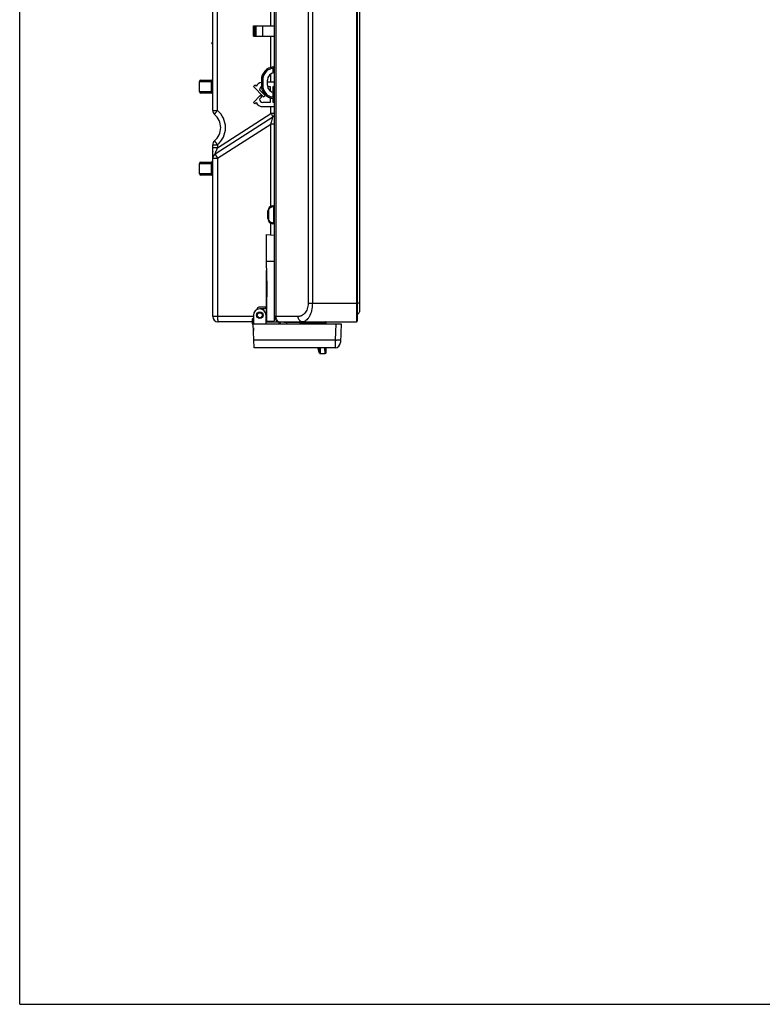
# Model space of a CAD drawing. Units: millimetres. Extents: x 0 to 1189, y 0 to 841.
# Drawn here: x 0 to 140, y 0 to 186 of the extents above; entities that cross this region are included whole.
import ezdxf

# ---------------------------------------------------------------- set-up
doc = ezdxf.new("R2010")
doc.units = ezdxf.units.MM
doc.header["$LTSCALE"] = 65.395
doc.layers.get('0').update_dxf_attribs({"linetype": 'CONTINUOUS'})
for name, color, linetype in [('00_COMPONENTS', 7, 'CONTINUOUS'), ('02___PRT_ALL_AXES', 7, 'CONTINUOUS'), ('7_ALL_FEATURES', 7, 'CONTINUOUS')]:
    doc.layers.add(name, color=color, linetype=linetype)

msp = doc.modelspace()

# ---------------------------------------------------------------- linework, layer by layer
at = {"color": 7, "linetype": 'Continuous'}
for p, q in [((0, 0), (0, 841)), ((44.2216, 185.0664), (48.2216, 185.0664)), ((44.2216, 183.0664), (44.2216, 185.0664)), ((44.507, 183.0664), (44.507, 185.0664)), ((44.7322, 183.0664), (44.7322, 185.0664)), ((45.9716, 183.0664), (45.9716, 185.0664)), ((44.2216, 183.0664), (48.2216, 183.0664)), ((44.507, 173.8467), (44.2216, 173.5664)), ((44.2216, 173.5664), (46.1486, 171.6045)), ((44.7322, 173.6174), (44.507, 173.8467)), ((48.2216, 174.3664), (46.8716, 174.3664)), ((46.8929, 173.5664), (47.3716, 173.5664)), ((47.3716, 173.5664), (47.3716, 172.7433)), ((47.9716, 173.5664), (48.2216, 173.5664)), ((47.9716, 172.465), (47.9716, 173.5664)), ((45.553, 171.9219), (44.2216, 170.5664)), ((46.434, 171.8848), (45.3716, 172.9664)), ((45.3716, 171.1664), (45.8384, 171.6416)), ((45.8384, 171.6416), (45.553, 171.9219)), ((46.1486, 171.6045), (46.434, 171.8848)), ((47.3716, 171.4436), (47.3716, 170.5664)), ((44.2216, 170.5664), (44.507, 170.2861)), ((44.507, 170.2861), (44.7322, 170.5154)), ((47.3716, 170.5664), (45.9716, 170.5664)), ((45.9716, 169.7664), (48.2216, 169.7664)), ((47.9716, 170.5664), (47.9716, 171.3052)), ((48.2216, 170.5664), (47.9716, 170.5664)), ((0, 0), (1189, 0))]:
    msp.add_line(p, q, dxfattribs=at)
for centre, radius, start, end in [((45.9716, 172.9664), 1.4, 100.307625, 152.289229), ((45.9716, 172.9664), 0.6, 113.059515, 180), ((45.9716, 171.1664), 1.4, 207.710771, 270), ((45.9716, 171.1664), 0.6, 180, 270)]:
    msp.add_arc(centre, radius, start, end, dxfattribs=at)
at = {"layer": '00_COMPONENTS', "color": 7, "linetype": 'Continuous'}
for p, q in [((64.2716, 341.6164), (64.2716, 130.9664)), ((64.2716, 132.5664), (63.8716, 132.5664))]:
    msp.add_line(p, q, dxfattribs=at)
msp.add_arc((63.8716, 130.9664), 0.4, 270, 360, dxfattribs=at)
at = {"layer": '02___PRT_ALL_AXES', "color": 7, "linetype": 'Continuous'}
msp.add_line((48.0716, 170.5664), (48.0716, 171.2804), dxfattribs=at)
at = {"layer": '7_ALL_FEATURES', "color": 7, "linetype": 'Continuous'}
for p, q in [((63.7216, 343.5164), (63.7216, 129.0664)), ((63.8716, 343.3664), (63.8716, 129.2164)), ((48.2216, 130.0664), (48.2216, 340.324)), ((54.5715, 339.9036), (54.5715, 132.5664)), ((55.3676, 339.9036), (55.3676, 132.5664)), ((36.5216, 169.0414), (36.5216, 336.5765)), ((48.4255, 225.8149), (48.4254, 130.0664)), ((37.4345, 169.0414), (37.4345, 195.9947)), ((47.537, 185.0664), (47.537, 194.4267)), ((47.537, 177.192), (47.537, 183.0664)), ((36.2938, 181.7968), (36.5216, 181.9689)), ((36.2938, 181.7968), (36.5216, 181.4954)), ((48.2216, 177.0284), (47.976, 177.0284)), ((47.976, 176.1189), (47.976, 177.0284)), ((47.537, 174.3664), (47.537, 175.9527)), ((48.2216, 176.1433), (48.151, 176.1396)), ((34.0216, 174.5021), (36.2943, 174.5378)), ((34.0216, 172.5807), (34.0216, 174.5021)), ((34.2672, 174.7521), (36.276, 174.7871)), ((36.5216, 174.5378), (36.2943, 174.5378)), ((36.2943, 172.545), (36.2943, 174.5378)), ((45.9672, 174.7914), (45.7216, 174.7914)), ((45.7216, 174.7914), (45.7216, 173.7914)), ((45.9672, 173.7914), (45.7216, 173.7914)), ((45.9672, 174.7914), (45.9672, 173.7914)), ((46.8716, 173.7914), (46.8716, 174.7914)), ((36.2943, 172.545), (34.0216, 172.5807)), ((36.276, 172.2957), (34.2672, 172.3308)), ((36.5216, 172.545), (36.2943, 172.545)), ((47.976, 171.5544), (47.976, 172.4639)), ((48.2216, 171.5544), (47.976, 171.5544)), ((48.2216, 172.5414), (48.0716, 172.5414)), ((48.0716, 172.4498), (48.0716, 172.5414)), ((48.151, 172.4433), (48.2216, 172.4396)), ((47.537, 168.4515), (47.537, 169.7664)), ((36.5216, 169.0414), (37.4345, 169.0414)), ((36.9819, 160.8365), (47.8764, 167.8201)), ((37.4345, 161.9755), (47.537, 168.4515)), ((48.2216, 168.4515), (47.537, 168.4515)), ((37.4345, 159.9946), (47.537, 166.4706)), ((48.2216, 166.4706), (47.537, 166.4706)), ((47.537, 150.9274), (47.537, 166.4706)), ((36.5216, 162.5414), (37.4345, 162.5414)), ((36.5216, 130.0664), (36.5216, 162.5414)), ((37.4345, 162.5414), (37.4345, 161.9755)), ((37.4345, 161.9755), (36.5216, 161.9755)), ((34.0216, 159.0021), (36.2943, 159.0378)), ((34.0216, 157.0807), (34.0216, 159.0021)), ((34.2672, 159.2521), (36.276, 159.2871)), ((36.5216, 159.0378), (36.2943, 159.0378)), ((36.2943, 157.045), (36.2943, 159.0378)), ((36.5216, 159.9946), (37.4345, 159.9946)), ((37.4345, 159.9946), (37.4345, 130.0664)), ((36.2943, 157.045), (34.0216, 157.0807)), ((36.276, 156.7957), (34.2672, 156.8308)), ((36.5216, 157.045), (36.2943, 157.045)), ((47.8497, 151.0208), (48.0899, 151.0502)), ((47.8497, 150.8719), (48.0899, 150.9014)), ((48.2216, 150.9014), (48.0899, 150.9014)), ((48.0899, 147.7315), (48.0899, 150.9014)), ((46.9716, 150.0282), (47.1033, 150.0282)), ((46.9716, 148.6046), (46.9716, 150.0282)), ((47.1033, 148.6046), (47.1033, 150.0282)), ((46.9716, 148.6046), (47.1033, 148.6046)), ((47.537, 145.5188), (47.537, 147.7063)), ((48.0899, 147.7315), (47.8497, 147.761)), ((48.0899, 147.5826), (47.8497, 147.6121)), ((48.2216, 147.7315), (48.0899, 147.7315)), ((46.6716, 145.5642), (48.1716, 145.4855)), ((46.6716, 139.1913), (46.6716, 145.5642)), ((48.1716, 145.4855), (48.1716, 129.245)), ((48.2216, 142.0664), (48.1716, 142.0638)), ((46.6716, 140.5664), (48.1716, 140.5664)), ((46.6716, 132.0164), (46.6716, 138.7042)), ((46.6721, 139.1415), (46.7631, 134.5734)), ((46.6725, 138.6005), (46.675, 138.6005)), ((46.6747, 138.6577), (46.6741, 138.7601)), ((46.675, 138.6005), (46.6747, 138.6577)), ((46.675, 138.6005), (46.7709, 133.7862)), ((46.675, 132.0164), (46.675, 138.6005)), ((48.2216, 139.0664), (48.1716, 139.069)), ((48.2216, 134.9014), (48.1716, 134.9014)), ((46.7709, 129.1716), (46.7709, 133.7862)), ((54.5715, 132.5664), (63.8716, 132.5664)), ((44.9145, 131.404), (44.9145, 131.5397)), ((46.6299, 131.8164), (45.4216, 131.8164)), ((46.1716, 131.5164), (45.4216, 131.5164)), ((46.6716, 131.8731), (46.6725, 132.0208)), ((46.6716, 129.8164), (46.6716, 131.8731)), ((46.6725, 132.0164), (46.675, 132.0164)), ((48.2216, 131.7315), (48.1716, 131.7315)), ((44.2216, 130.0664), (36.5216, 130.0664)), ((43.9856, 129.0664), (37.5216, 129.0664)), ((44.0032, 129.5699), (43.9716, 128.6664)), ((43.9716, 128.6664), (60.7966, 128.6664)), ((44.1031, 129.5699), (44.0715, 128.6664)), ((44.2216, 129.6664), (44.1031, 129.6664)), ((44.1031, 129.5699), (44.1031, 129.6664)), ((44.2216, 129.5699), (44.1031, 129.5699)), ((44.3538, 124.1664), (44.1966, 128.6664)), ((44.2216, 130.3164), (44.2216, 128.6664)), ((46.6216, 128.7664), (46.6216, 130.3164)), ((46.6216, 129.8164), (46.6899, 129.8164)), ((46.6216, 129.0664), (63.7216, 129.0664)), ((46.6899, 129.8164), (46.6899, 129.1674)), ((46.6899, 129.1674), (48.1716, 129.245)), ((52.6715, 130.0664), (48.1716, 130.0664)), ((49.1446, 128.6664), (48.9435, 129.0664)), ((49.4245, 128.6664), (49.2233, 129.0664)), ((49.9509, 129.0664), (50.0012, 128.9664)), ((50.0012, 128.9664), (50.0628, 129.0664)), ((57.4946, 128.9664), (50.0012, 128.9664)), ((50.5616, 128.6664), (50.5616, 129.0664)), ((53.0616, 128.6664), (53.0616, 128.9664)), ((53.6052, 128.9664), (53.6052, 128.8147)), ((57.5206, 128.8083), (53.6052, 128.8147)), ((57.8905, 129.06), (57.8553, 129.0664)), ((57.9434, 129.0138), (57.9211, 129.0417)), ((59.7972, 128.6664), (59.6906, 125.6141)), ((60.7966, 128.6664), (60.6732, 125.1315)), ((44.2216, 127.9164), (44.2216, 127.4164)), ((44.2403, 127.4164), (44.2216, 127.4164)), ((59.6906, 125.6141), (44.3032, 125.6141)), ((59.682, 124.8761), (59.6738, 124.1664)), ((59.6825, 124.9163), (59.682, 124.8761)), ((59.6825, 124.9138), (59.682, 124.8761)), ((59.6906, 125.6141), (59.6825, 124.9138)), ((59.6738, 124.1664), (44.3538, 124.1664)), ((56.7427, 123.1538), (56.4207, 124.1664)), ((56.7452, 123.1796), (56.4307, 124.1663)), ((56.7229, 123.2497), (56.431, 124.1664)), ((56.7456, 123.1801), (56.4312, 124.1663)), ((56.7234, 123.2498), (56.4314, 124.1664)), ((56.7433, 124.0877), (56.7126, 124.166)), ((56.7433, 124.0877), (56.7136, 124.1664)), ((56.7429, 124.0984), (56.7162, 124.1661)), ((56.7429, 124.0984), (56.7172, 124.1664)), ((56.7426, 124.1658), (56.7429, 124.0984)), ((56.7433, 124.0877), (56.7448, 123.8109)), ((56.7449, 123.8108), (56.745, 123.803)), ((56.745, 123.803), (56.7461, 123.5749)), ((56.7455, 123.1798), (56.7452, 123.1796)), ((56.7456, 123.1801), (56.7455, 123.1798)), ((56.7459, 123.2576), (56.7456, 123.1801)), ((56.7461, 123.5749), (56.7459, 123.5697)), ((56.746, 123.5697), (56.7466, 123.3909)), ((56.7466, 123.3909), (56.7463, 123.3879)), ((56.7463, 123.3879), (56.7465, 123.2592)), ((56.7576, 123.2325), (56.7561, 123.2353)), ((56.7605, 123.2278), (56.7576, 123.2325)), ((56.7882, 123.1185), (56.784, 123.1219)), ((56.7903, 123.1963), (56.833, 123.1758)), ((56.833, 123.1758), (56.8602, 123.1717)), ((56.8429, 123.1744), (56.8356, 123.1759)), ((56.8572, 123.093), (56.8644, 123.0928)), ((56.8575, 123.0934), (56.8647, 123.0932)), ((56.8576, 124.1664), (56.8583, 124.0221)), ((56.8589, 124.0221), (56.8594, 124.0113)), ((56.8599, 124.0113), (56.8613, 123.7314)), ((56.8647, 123.1716), (56.8602, 123.1717)), ((56.8619, 123.7314), (56.862, 123.7234)), ((56.8619, 123.0664), (57.7319, 123.0664)), ((56.8625, 123.7234), (56.8634, 123.4926)), ((56.8639, 123.0927), (56.8633, 123.0693)), ((56.8633, 123.0693), (56.8633, 123.0664)), ((56.8642, 123.4874), (56.8647, 123.3065)), ((56.8647, 123.1719), (56.8647, 123.0932)), ((56.865, 123.3034), (56.8652, 123.1732)), ((57.6908, 124.1664), (57.7315, 123.0929)), ((57.6953, 124.0502), (57.7268, 123.2037)), ((57.7268, 123.2037), (57.7315, 123.0929)), ((57.7319, 123.0664), (57.7315, 123.0929)), ((57.982, 123.3272), (57.9797, 123.3839))]:
    msp.add_line(p, q, dxfattribs=at)
for points in [[(57.9541, 128.9821), (57.9434, 129.0138), (57.9211, 129.0417), (57.8905, 129.06)], [(57.9437, 128.6664), (57.9593, 128.6931), (57.9745, 128.7337), (57.9825, 128.7772), (57.9826, 128.8226), (57.9781, 128.8527)], [(57.9781, 128.853), (57.9692, 128.8963), (57.9541, 128.9821)], [(56.7461, 123.2571), (56.7584, 123.231), (56.7903, 123.1963)], [(56.7963, 123.1925), (56.7906, 123.1964), (56.7853, 123.2004), (56.7803, 123.2047), (56.7757, 123.2092), (56.7714, 123.2137), (56.7674, 123.2184), (56.7637, 123.2231), (56.7605, 123.2278)], [(56.8356, 123.1759), (56.8285, 123.1777), (56.8216, 123.18), (56.8149, 123.1826), (56.8084, 123.1856), (56.8022, 123.1889), (56.7963, 123.1925)], [(56.8643, 123.1726), (56.8578, 123.1728), (56.8503, 123.1734), (56.8429, 123.1744)], [(57.9809, 123.3528), (57.9727, 123.5675), (57.9561, 124.0134), (57.9502, 124.1664)]]:
    msp.add_lwpolyline(points, dxfattribs=at)
for radius in [0.625, 0.475]:
    msp.add_circle((45.4216, 130.3164), radius, dxfattribs=at)
for centre, radius, start, end in [((48.2216, 174.7914), 2.5, 95.215887, 180), ((47.9716, 177.53), 0.25, 275.216137, 359.999954), ((36.2716, 175.0371), 0.25, 271, 360), ((48.2216, 174.7914), 1.35, 93, 180), ((34.2716, 174.5021), 0.25, 91, 180), ((48.2216, 173.7914), 2.5, 180, 264.784113), ((48.2216, 173.7914), 1.35, 180, 267), ((34.2716, 172.5807), 0.25, 180, 269), ((36.2716, 172.0457), 0.25, 0, 89), ((47.9716, 171.0528), 0.25, 0.000046, 84.783869), ((37.5216, 169.0414), 1, 180, 229.550281), ((34.7508, 165.7914), 3.2708, 310.449719, 49.550281), ((47.4716, 168.4515), 0.75, 302.660913, 360), ((37.5216, 162.5414), 1, 130.449719, 180), ((36.6216, 161.3606), 0.1, 180, 263), ((37.5216, 159.9946), 1, 122.660913, 180), ((34.2716, 159.0021), 0.25, 91, 180), ((36.2716, 159.5371), 0.25, 271, 348.9491), ((34.2716, 157.0807), 0.25, 180, 269), ((36.2716, 156.5457), 0.25, 0, 89), ((47.9716, 150.0282), 1, 97, 180), ((48.0716, 151.1991), 0.15, 277, 360), ((47.9716, 148.6046), 1, 180, 263), ((48.0716, 147.4337), 0.15, 0, 83), ((49.1716, 139.1913), 2.5, 180, 181.140892), ((48.0716, 135.1991), 0.15, 312.181361, 360), ((45.4216, 130.3164), 1.2, 0, 180), ((45.1645, 131.5397), 0.25, 101.871272, 180), ((45.4216, 130.3164), 1.5, 90, 101.871272), ((46.1716, 132.0164), 0.5, 270, 360), ((43.6757, 132.0164), 2.9994, 357.261339, 358.383829), ((43.6751, 132.0164), 3, 358.383675, 0.000014), ((48.0716, 131.4337), 0.15, 0, 47.818647), ((37.5216, 130.0664), 1, 180, 270), ((44.1031, 129.5664), 0.1, 90, 178), ((46.7216, 128.7664), 0.1, 180, 270), ((49.2216, 130.0664), 1, 180, 270), ((53.1616, 128.9664), 0.1, 90, 180), ((60.3864, 129.3606), 2.9186, 187.761969, 190.907532), ((63.7216, 129.2164), 0.15, 270, 360), ((59.6738, 125.1664), 1, 270, 358), ((60.6606, 153.3849), 27.7878, 267.999635, 268.522143), ((408.8557, 237.7616), 370.2599, 197.866434, 198.014207), ((404.4738, 236.4198), 365.677, 197.87702, 198.026402), ((217.8407, 177.515), 169.9446, 198.295593, 198.572144), ((215.8715, 176.9079), 167.8833, 198.30997, 198.58887), ((148.4122, 155.7533), 97.1518, 198.974006, 199.345935), ((147.2793, 155.4024), 95.9648, 198.996146, 199.369447), ((115.0016, 145.3823), 62.1249, 199.969667, 200.325505), ((114.2663, 145.1541), 61.3535, 200.004739, 200.357292), ((56.8644, 123.2175), 0.1249, 197.650216, 207.969682), ((56.8702, 123.3017), 0.131, 211.627683, 222.187136), ((56.8665, 123.1945), 0.1303, 217.687882, 221.471602), ((56.8635, 123.2151), 0.1224, 246.451721, 265.858781), ((57.7345, 123.3425), 0.2467, 353.50652, 2.378551), ((57.735, 123.3162), 0.2472, 353.340646, 2.54907)]:
    msp.add_arc(centre, radius, start, end, dxfattribs=at)
msp.add_ellipse((41.7778, 133.7862), major_axis=(0, 14.059), ratio=0.35515622, start_param=-1.57079633, end_param=-1.51478119, dxfattribs=at)
for points, knots in [([(47.976, 177.0284), (47.7047, 176.9992), (47.1679, 176.8393), (46.5056, 176.3285), (46.0687, 175.6152), (45.9672, 175.0643), (45.9672, 174.7914)], [0, 0, 0, 0, 0.249983, 0.49997643, 0.74998298, 1, 1, 1, 1]), ([(47.976, 177.0284), (47.9793, 177.0604), (47.9837, 177.107), (47.9884, 177.1663), (47.9913, 177.2045), (47.9925, 177.2348), (47.9953, 177.2602), (47.9929, 177.2705), (47.996, 177.2812), (47.9943, 177.2811)], [0, 0, 0, 0, 0.38065071, 0.55342988, 0.70540008, 0.83047053, 0.9235394, 0.98079393, 1, 1, 1, 1]), ([(36.2943, 174.5378), (36.2948, 174.5699), (36.2946, 174.6276), (36.2928, 174.7097), (36.287, 174.7514), (36.2828, 174.7872), (36.276, 174.7871)], [0, 0, 0, 0, 0.38207827, 0.7043974, 0.9184112, 1, 1, 1, 1]), ([(45.9672, 173.7914), (45.9672, 173.5185), (46.0687, 172.9676), (46.5056, 172.2544), (47.1679, 171.7436), (47.7047, 171.5836), (47.976, 171.5544)], [0, 0, 0, 0, 0.25001632, 0.50002331, 0.7500172, 1, 1, 1, 1]), ([(36.276, 172.2957), (36.2828, 172.2956), (36.287, 172.3314), (36.2928, 172.3731), (36.2946, 172.4552), (36.2948, 172.5129), (36.2943, 172.545)], [0, 0, 0, 0, 0.08157659, 0.29557511, 0.61788874, 1, 1, 1, 1]), ([(47.9943, 171.3018), (47.996, 171.3016), (47.9929, 171.3123), (47.9953, 171.3226), (47.9925, 171.3481), (47.9913, 171.3783), (47.9884, 171.4166), (47.9837, 171.4758), (47.9793, 171.5224), (47.976, 171.5544)], [0, 0, 0, 0, 0.01920314, 0.07644759, 0.16950718, 0.29457177, 0.44653854, 0.61931758, 1, 1, 1, 1]), ([(36.8728, 168.2804), (36.8673, 168.2852), (36.881, 168.3165), (36.9033, 168.3577), (36.9533, 168.4326), (37.0197, 168.5248), (37.1053, 168.6374), (37.2436, 168.8127), (37.3559, 168.9485), (37.4345, 169.0414)], [0, 0, 0, 0, 0.02294335, 0.08007793, 0.17147187, 0.29423704, 0.44413226, 0.61588046, 1, 1, 1, 1]), ([(37.4345, 162.5414), (37.899, 162.9375), (38.6657, 163.9459), (39.0689, 165.7914), (38.6657, 167.6369), (37.899, 168.6454), (37.4345, 169.0414)], [0, 0, 0, 0, 0.24985369, 0.49999717, 0.75014082, 1, 1, 1, 1]), ([(47.537, 168.4515), (47.5864, 168.3739), (47.6565, 168.2605), (47.7418, 168.1145), (47.7939, 168.0208), (47.834, 167.9443), (47.8628, 167.8825), (47.8755, 167.8484), (47.8812, 167.8232), (47.8764, 167.8201)], [0, 0, 0, 0, 0.38290639, 0.55444339, 0.70430974, 0.82718227, 0.91878835, 0.97626639, 1, 1, 1, 1]), ([(47.537, 166.4706), (47.5784, 166.6193), (47.6391, 166.8405), (47.7166, 167.1306), (47.7697, 167.3346), (47.8162, 167.517), (47.8479, 167.6536), (47.8676, 167.737), (47.8744, 167.7855), (47.8805, 167.802), (47.8783, 167.8213), (47.8764, 167.8201)], [0, 0, 0, 0, 0.33239778, 0.49359894, 0.64676774, 0.78576839, 0.90057559, 0.94442466, 0.97648885, 0.99508342, 1, 1, 1, 1]), ([(36.8728, 163.3024), (36.8673, 163.2977), (36.8812, 163.2663), (36.9033, 163.2251), (36.9533, 163.1502), (37.0197, 163.0581), (37.1052, 162.9454), (37.2052, 162.8191), (37.3157, 162.6819), (37.3951, 162.5897), (37.4345, 162.5414)], [0, 0, 0, 0, 0.02290975, 0.08006162, 0.17145412, 0.29422198, 0.4441179, 0.61586676, 0.80337436, 1, 1, 1, 1]), ([(36.9819, 160.8365), (36.9733, 160.8309), (36.9991, 160.9192), (37.018, 160.9673), (37.0762, 161.1223), (37.1374, 161.2731), (37.208, 161.4447), (37.3065, 161.679), (37.3828, 161.8568), (37.4345, 161.9755)], [0, 0, 0, 0, 0.02519101, 0.11197268, 0.23535248, 0.37700456, 0.5278831, 0.68350631, 1, 1, 1, 1]), ([(36.9819, 160.8365), (36.9755, 160.8324), (36.9831, 160.7987), (37, 160.7533), (37.0384, 160.671), (37.0919, 160.5689), (37.1614, 160.444), (37.2751, 160.2494), (37.3686, 160.0981), (37.4345, 159.9946)], [0, 0, 0, 0, 0.02373397, 0.08121189, 0.172817, 0.29568868, 0.44555658, 0.61709344, 1, 1, 1, 1]), ([(36.2943, 159.0378), (36.2948, 159.0699), (36.2946, 159.1276), (36.2928, 159.2097), (36.287, 159.2514), (36.2828, 159.2872), (36.276, 159.2871)], [0, 0, 0, 0, 0.38207827, 0.7043974, 0.9184112, 1, 1, 1, 1]), ([(36.276, 156.7957), (36.2828, 156.7956), (36.287, 156.8314), (36.2928, 156.8731), (36.2946, 156.9552), (36.2948, 157.0129), (36.2943, 157.045)], [0, 0, 0, 0, 0.08157659, 0.29557511, 0.61788874, 1, 1, 1, 1]), ([(47.1033, 150.0282), (47.1033, 150.2294), (47.257, 150.6452), (47.6509, 150.8475), (47.8497, 150.8719)], [0, 0, 0, 0, 0.50106432, 1, 1, 1, 1]), ([(47.8497, 151.0208), (47.8454, 151.0202), (47.8433, 150.9992), (47.8416, 150.9729), (47.8441, 150.9247), (47.8475, 150.8906), (47.8497, 150.8719)], [0, 0, 0, 0, 0.08743026, 0.30330136, 0.62283132, 1, 1, 1, 1]), ([(48.0899, 150.9014), (48.0921, 150.9204), (48.0956, 150.9549), (48.0976, 151.0044), (48.0971, 151.029), (48.0938, 151.0507), (48.0899, 151.0502)], [0, 0, 0, 0, 0.38285752, 0.70803901, 0.92174015, 1, 1, 1, 1]), ([(47.8497, 147.761), (47.6509, 147.7854), (47.257, 147.9876), (47.1033, 148.4034), (47.1033, 148.6046)], [0, 0, 0, 0, 0.49890775, 1, 1, 1, 1]), ([(47.8497, 147.6121), (47.8454, 147.6126), (47.8433, 147.6336), (47.8416, 147.6599), (47.8441, 147.7081), (47.8475, 147.7422), (47.8497, 147.761)], [0, 0, 0, 0, 0.08743027, 0.30330138, 0.62283134, 1, 1, 1, 1]), ([(48.0899, 147.5826), (48.0938, 147.5821), (48.0971, 147.6039), (48.0976, 147.6284), (48.0956, 147.6779), (48.0921, 147.7124), (48.0899, 147.7315)], [0, 0, 0, 0, 0.07823364, 0.29190306, 0.61707362, 1, 1, 1, 1]), ([(54.5715, 132.5664), (54.5715, 132.2089), (54.4632, 131.5365), (54.014, 130.7088), (53.3881, 130.1876), (52.8986, 130.0664), (52.6715, 130.0664)], [0, 0, 0, 0, 0.31089835, 0.57925645, 0.80248442, 1, 1, 1, 1]), ([(55.3676, 132.5664), (55.3676, 132.091), (55.2724, 131.2072), (54.9139, 130.2044), (54.5045, 129.6081), (54.182, 129.3007), (53.8335, 129.1104), (53.5857, 129.0664), (53.4676, 129.0664)], [0, 0, 0, 0, 0.32995369, 0.61160694, 0.72814476, 0.82918909, 0.91802492, 1, 1, 1, 1]), ([(37.4345, 130.0664), (37.4345, 129.9388), (37.4374, 129.7535), (37.448, 129.518), (37.4586, 129.3678), (37.4706, 129.2462), (37.4857, 129.1514), (37.4976, 129.0995), (37.5131, 129.0664), (37.5216, 129.0664)], [0, 0, 0, 0, 0.37846542, 0.54960628, 0.69983291, 0.82349794, 0.91608245, 0.9746289, 1, 1, 1, 1]), ([(44.1031, 129.5699), (44.0904, 129.5703), (44.0676, 129.5705), (44.0342, 129.5728), (44.0187, 129.5689), (44.0032, 129.5725), (44.0032, 129.5699)], [0, 0, 0, 0, 0.38169491, 0.70627294, 0.9226917, 1, 1, 1, 1]), ([(47.5789, 129.2113), (47.5842, 129.175), (47.5926, 129.1274), (47.6077, 129.0803), (47.6191, 129.0664), (47.6241, 129.0664)], [0, 0, 0, 0, 0.70990037, 0.90310701, 1, 1, 1, 1]), ([(48.4254, 130.0664), (48.4254, 129.9373), (48.4643, 129.6837), (48.6344, 129.3539), (48.897, 129.1237), (49.1169, 129.0664), (49.2216, 129.0664)], [0, 0, 0, 0, 0.27553705, 0.5368658, 0.77666807, 1, 1, 1, 1]), ([(53.4676, 129.0664), (53.363, 129.0664), (53.143, 129.1237), (52.8804, 129.3539), (52.7103, 129.6837), (52.6715, 129.9373), (52.6715, 130.0664)], [0, 0, 0, 0, 0.22333108, 0.46313399, 0.72446417, 1, 1, 1, 1]), ([(53.6052, 128.8147), (53.5371, 128.8147), (53.4376, 128.8147), (53.3105, 128.8143), (53.2286, 128.8139), (53.1611, 128.8133), (53.1146, 128.813), (53.0876, 128.8119), (53.0733, 128.8122), (53.0673, 128.8105), (53.0616, 128.8114), (53.0616, 128.8105)], [0, 0, 0, 0, 0.37588355, 0.54864731, 0.70147632, 0.82774355, 0.92198841, 0.95578941, 0.98019272, 0.99495696, 1, 1, 1, 1]), ([(53.1078, 128.6659), (53.1, 128.6769), (53.0737, 128.7208), (53.0616, 128.7729), (53.0616, 128.8105)], [0, 0, 0, 0, 0.2645892, 1, 1, 1, 1]), ([(53.5965, 129.0664), (53.5992, 129.0664), (53.6002, 129.0517), (53.6036, 129.0351), (53.6046, 129.0022), (53.6052, 128.9792), (53.6052, 128.9664)], [0, 0, 0, 0, 0.08233057, 0.29889745, 0.6208346, 1, 1, 1, 1]), ([(53.6006, 128.6637), (53.6014, 128.6757), (53.6042, 128.726), (53.6051, 128.7763), (53.6052, 128.8147)], [0, 0, 0, 0, 0.23851184, 1, 1, 1, 1]), ([(57.4946, 128.9664), (57.4946, 128.9787), (57.4941, 129.0017), (57.493, 129.0349), (57.4896, 129.0518), (57.4885, 129.0664), (57.4859, 129.0664)], [0, 0, 0, 0, 0.36466731, 0.70102565, 0.92353568, 1, 1, 1, 1]), ([(57.4946, 128.9664), (57.5541, 128.9677), (57.64, 128.9706), (57.7488, 128.974), (57.8172, 128.9763), (57.8728, 128.9785), (57.911, 128.9797), (57.9329, 128.9811), (57.9447, 128.9809), (57.9493, 128.9826), (57.9541, 128.9814), (57.9541, 128.9821)], [0, 0, 0, 0, 0.38813106, 0.5606833, 0.7110537, 0.83399397, 0.92514169, 0.95768453, 0.98114911, 0.99529271, 1, 1, 1, 1]), ([(57.5162, 128.6638), (57.517, 128.6752), (57.5195, 128.7233), (57.5205, 128.7715), (57.5206, 128.8083)], [0, 0, 0, 0, 0.23710423, 1, 1, 1, 1]), ([(57.9781, 128.853), (57.9778, 128.8537), (57.9737, 128.8521), (57.9684, 128.8529), (57.957, 128.8511), (57.935, 128.8494), (57.8971, 128.8453), (57.8417, 128.8398), (57.7737, 128.8329), (57.6653, 128.8222), (57.5798, 128.8136), (57.5206, 128.8083)], [0, 0, 0, 0, 0.00487324, 0.01905589, 0.0425127, 0.07506433, 0.16611977, 0.28906342, 0.43937611, 0.61197997, 1, 1, 1, 1]), ([(60.69, 125.6141), (60.69, 125.6126), (60.6839, 125.6103), (60.6677, 125.6071), (60.6271, 125.6037), (60.5631, 125.6012), (60.4743, 125.5997), (60.365, 125.5995), (60.1858, 125.6009), (60.0434, 125.6038), (59.9439, 125.6064)], [0, 0, 0, 0, 0.00592163, 0.0199561, 0.07385611, 0.16164189, 0.28099717, 0.4286048, 0.60072535, 1, 1, 1, 1]), ([(56.7453, 123.1793), (56.7452, 123.1729), (56.743, 123.1673), (56.7449, 123.1538), (56.7427, 123.1538)], [0, 0, 0, 0, 0.74561951, 1, 1, 1, 1]), ([(56.7429, 124.0984), (56.7428, 124.0967), (56.743, 124.0931), (56.7433, 124.0896), (56.7433, 124.0877)], [0, 0, 0, 0, 0.47595631, 1, 1, 1, 1]), ([(56.8589, 124.0221), (56.8345, 124.0221), (56.785, 124.0364), (56.752, 124.0762), (56.7429, 124.0984)], [0, 0, 0, 0, 0.50345347, 1, 1, 1, 1]), ([(56.8594, 124.0113), (56.835, 124.0113), (56.7855, 124.0256), (56.7525, 124.0655), (56.7433, 124.0877)], [0, 0, 0, 0, 0.50334276, 1, 1, 1, 1]), ([(56.8619, 123.7314), (56.837, 123.7314), (56.7864, 123.7464), (56.7536, 123.788), (56.7448, 123.8109)], [0, 0, 0, 0, 0.50246318, 1, 1, 1, 1]), ([(56.862, 123.7234), (56.8372, 123.7233), (56.7866, 123.7384), (56.7538, 123.78), (56.745, 123.803)], [0, 0, 0, 0, 0.50241921, 1, 1, 1, 1]), ([(56.8638, 123.4874), (56.8386, 123.4873), (56.7871, 123.5031), (56.7544, 123.5461), (56.746, 123.5697)], [0, 0, 0, 0, 0.50157465, 1, 1, 1, 1]), ([(56.7465, 123.2592), (56.7465, 123.2589), (56.7464, 123.2584), (56.7461, 123.258), (56.746, 123.2578)], [0, 0, 0, 0, 0.57286012, 1, 1, 1, 1]), ([(56.8639, 123.4926), (56.8387, 123.4926), (56.7872, 123.5084), (56.7545, 123.5513), (56.7461, 123.5749)], [0, 0, 0, 0, 0.50160847, 1, 1, 1, 1]), ([(56.8649, 123.3034), (56.8393, 123.3033), (56.7869, 123.3195), (56.7544, 123.3638), (56.7463, 123.3879)], [0, 0, 0, 0, 0.50050812, 1, 1, 1, 1]), ([(56.8645, 123.3065), (56.839, 123.3066), (56.7871, 123.323), (56.7548, 123.3669), (56.7466, 123.3909)], [0, 0, 0, 0, 0.50110541, 1, 1, 1, 1]), ([(56.8518, 123.0669), (56.8535, 123.0667), (56.8569, 123.0665), (56.8602, 123.0664), (56.8619, 123.0664)], [0, 0, 0, 0, 0.50352422, 1, 1, 1, 1]), ([(56.8664, 123.0928), (56.8647, 123.0927), (56.8607, 123.0927), (56.8568, 123.0929), (56.8546, 123.0931)], [0, 0, 0, 0, 0.45307391, 1, 1, 1, 1]), ([(56.8634, 123.4926), (56.8634, 123.4918), (56.8639, 123.4901), (56.8639, 123.4882), (56.8635, 123.4874)], [0, 0, 0, 0, 0.50219962, 1, 1, 1, 1]), ([(56.8647, 123.0932), (56.8647, 123.0931), (56.8645, 123.0928), (56.8641, 123.0928), (56.8639, 123.0927)], [0, 0, 0, 0, 0.28326252, 1, 1, 1, 1]), ([(56.8647, 123.3065), (56.8648, 123.306), (56.8648, 123.3049), (56.8649, 123.3039), (56.8652, 123.3034)], [0, 0, 0, 0, 0.4967845, 1, 1, 1, 1]), ([(56.8652, 123.1732), (56.8653, 123.173), (56.8652, 123.1725), (56.8649, 123.1721), (56.8647, 123.1719)], [0, 0, 0, 0, 0.46052387, 1, 1, 1, 1]), ([(57.7311, 123.0929), (57.7884, 123.0929), (57.9109, 123.1365), (57.9726, 123.2535), (57.9796, 123.3146)], [0, 0, 0, 0, 0.48182156, 1, 1, 1, 1]), ([(57.7322, 123.0664), (57.7894, 123.0664), (57.9117, 123.1099), (57.9734, 123.2265), (57.9806, 123.2875)], [0, 0, 0, 0, 0.4818851, 1, 1, 1, 1])]:
    msp.add_open_spline(points, degree=3, knots=knots, dxfattribs=at)
for points in [[(56.7428, 123.1536), (56.7472, 123.1397), (56.7544, 123.1264), (56.7633, 123.1148)], [(56.7455, 123.1798), (56.7494, 123.1675), (56.7555, 123.1557), (56.7631, 123.1452)], [(56.7456, 123.1801), (56.7509, 123.1635), (56.7601, 123.1478), (56.7717, 123.1348)], [(56.7587, 123.2331), (56.7536, 123.2413), (56.7494, 123.2501), (56.7465, 123.2592)], [(56.7812, 123.1244), (56.7703, 123.1342), (56.761, 123.146), (56.7541, 123.1589)], [(56.7631, 123.1452), (56.7705, 123.1348), (56.7795, 123.1254), (56.7897, 123.1177)], [(56.7688, 123.1082), (56.7803, 123.0952), (56.795, 123.0845), (56.8109, 123.0775)], [(56.7717, 123.1348), (56.7833, 123.1218), (56.7979, 123.1111), (56.8139, 123.1041)], [(56.8151, 123.1838), (56.7994, 123.1906), (56.7847, 123.2011), (56.7732, 123.2138)], [(56.8146, 123.103), (56.8052, 123.107), (56.7963, 123.1123), (56.7882, 123.1185)], [(56.7897, 123.1177), (56.8002, 123.1098), (56.8122, 123.1037), (56.8246, 123.0995)], [(56.8109, 123.0775), (56.8238, 123.0718), (56.8378, 123.0681), (56.8518, 123.0669)], [(56.8139, 123.1041), (56.8276, 123.0981), (56.8425, 123.0944), (56.8575, 123.0934)], [(56.865, 123.1732), (56.848, 123.1732), (56.8308, 123.1771), (56.8151, 123.1838)], [(56.8246, 123.0995), (56.8351, 123.096), (56.8461, 123.0937), (56.8572, 123.093)]]:
    msp.add_open_spline(points, degree=3, dxfattribs=at)

doc.saveas('drawing.dxf')
